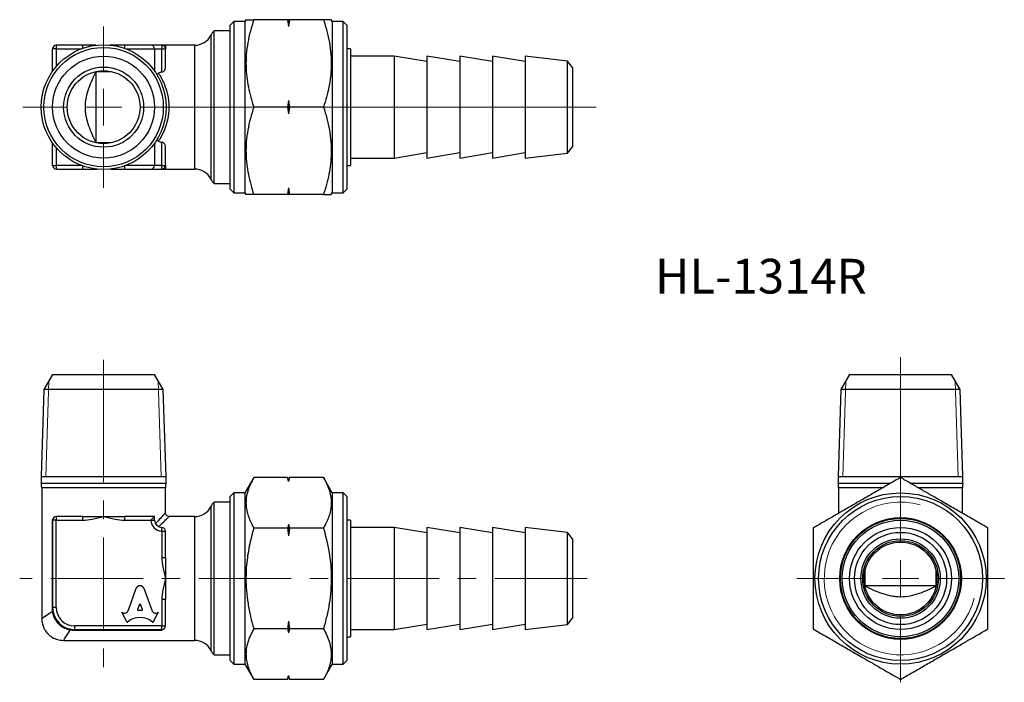
# Model space of a CAD drawing. Units: millimetres. Extents: x 85 to 220, y 73 to 164.
import ezdxf

# ---------------------------------------------------------------- set-up
doc = ezdxf.new("R2010")
doc.units = ezdxf.units.MM
doc.linetypes.add('CENTERX2', pattern=[20.32, 12.7, -2.54, 2.54, -2.54])
doc.styles.add('SLDTEXTSTYLE0', font='TXT', dxfattribs={"width": 0.7, "bigfont": 'bigfont'})

# ---------------------------------------------------------------- blocks, each defined once
blk = doc.blocks.new('SW_CENTERMARKSYMBOL_0')
at = {"color": 0, "linetype": 'Continuous', "lineweight": 18}
for p, q in [((0, 5), (0, 30.38)), ((0, 0), (0, 2.5)), ((-5, 0), (-14.25, 0)), ((0, 0), (-2.5, 0)), ((0, 0), (0, -2.5)), ((0, 0), (2.5, 0)), ((5, 0), (14.25, 0)), ((0, -5), (0, -14.25))]:
    blk.add_line(p, q, dxfattribs=at)
blk = doc.blocks.new('SW_CENTERMARKSYMBOL_1')
at = {"color": 0, "linetype": 'Continuous', "lineweight": 18}
for p, q in [((0, 5), (0, 11.07)), ((0, 0), (0, 2.5)), ((-5, 0), (-11.07, 0)), ((0, 0), (-2.5, 0)), ((0, 0), (0, -2.5)), ((0, 0), (2.5, 0)), ((5, 0), (67.64, 0)), ((0, -5), (0, -11.07))]:
    blk.add_line(p, q, dxfattribs=at)

msp = doc.modelspace()

# ---------------------------------------------------------------- linework, layer by layer
at = {"color": 7, "linetype": 'Continuous', "lineweight": 25}
for p, q in [((114.44, 164.04), (113.94, 163.54)), ((115.94, 164.04), (114.44, 164.04)), ((114.44, 164.04), (114.44, 140.54)), ((116.09, 164.29), (115.94, 164.04)), ((115.94, 164.04), (115.94, 140.54)), ((121.81, 164.29), (117.16, 164.29)), ((121.81, 164.29), (121.94, 163.37)), ((121.94, 164.29), (121.81, 164.29)), ((122.08, 164.29), (121.94, 163.37)), ((121.94, 164.29), (121.94, 163.37)), ((121.94, 164.29), (122.08, 164.29)), ((126.73, 164.29), (122.08, 164.29)), ((127.94, 164.04), (127.8, 164.29)), ((129.44, 164.04), (127.94, 164.04)), ((127.94, 164.04), (127.94, 140.54)), ((129.94, 163.54), (129.44, 164.04)), ((129.44, 140.54), (129.44, 164.04)), ((113.94, 162.77), (111.7, 162.77)), ((111.7, 141.81), (111.7, 162.77)), ((113.94, 141.04), (113.94, 163.54)), ((129.94, 163.54), (129.94, 141.04)), ((90.04, 160.29), (89.54, 160.29)), ((89.54, 157.27), (89.54, 160.29)), ((90.04, 160.79), (90.04, 160.29)), ((93.67, 160.79), (90.04, 160.79)), ((103.04, 160.79), (99.41, 160.79)), ((104.54, 160.79), (103.04, 160.79)), ((103.54, 160.29), (103.54, 157.23)), ((103.54, 160.29), (104.54, 160.29)), ((104.54, 160.79), (104.54, 160.29)), ((104.54, 157.11), (104.54, 160.29)), ((104.54, 160.29), (105.04, 160.29)), ((109.04, 160.79), (105.04, 160.79)), ((105.04, 157.77), (105.04, 160.29)), ((130.44, 160.29), (129.94, 160.29)), ((130.44, 160.29), (130.44, 144.29)), ((136.44, 159.29), (130.44, 159.29)), ((140.94, 158.54), (136.44, 159.29)), ((136.44, 159.29), (136.44, 152.29)), ((145.44, 158.54), (140.94, 159.29)), ((140.94, 159.29), (140.94, 152.29)), ((149.94, 158.54), (145.44, 159.29)), ((145.44, 159.29), (145.44, 152.29)), ((154.44, 158.54), (149.94, 159.29)), ((149.94, 159.29), (149.94, 152.29)), ((160.25, 158.62), (154.44, 159.29)), ((154.44, 159.29), (154.44, 152.29)), ((160.94, 157.74), (160.25, 158.62)), ((160.25, 152.29), (160.25, 158.62)), ((89.54, 157.23), (89.54, 157.27)), ((95.54, 147.39), (95.54, 157.19)), ((160.94, 157.74), (160.94, 152.29)), ((121.94, 153.21), (121.81, 152.29)), ((121.94, 153.21), (122.08, 152.29)), ((121.94, 153.21), (121.94, 151.37)), ((121.81, 152.29), (117.16, 152.29)), ((121.81, 152.29), (121.94, 151.37)), ((122.08, 152.29), (121.94, 151.37)), ((126.73, 152.29), (122.08, 152.29)), ((136.44, 152.29), (136.44, 145.29)), ((140.94, 152.29), (140.94, 145.29)), ((145.44, 152.29), (145.44, 145.29)), ((149.94, 152.29), (149.94, 145.29)), ((154.44, 152.29), (154.44, 145.29)), ((160.25, 145.96), (160.25, 152.29)), ((160.94, 152.29), (160.94, 146.84)), ((104.54, 144.29), (104.54, 147.47)), ((89.54, 147.32), (89.54, 147.35)), ((89.54, 144.29), (89.54, 147.32)), ((103.54, 147.35), (103.54, 144.29)), ((105.04, 144.29), (105.04, 146.81)), ((136.44, 145.29), (140.94, 146.04)), ((140.94, 145.29), (145.44, 146.04)), ((145.44, 145.29), (149.94, 146.04)), ((149.94, 145.29), (154.44, 146.04)), ((160.25, 145.96), (160.94, 146.84)), ((130.44, 145.29), (136.44, 145.29)), ((154.44, 145.29), (160.25, 145.96)), ((89.54, 144.29), (90.04, 144.29)), ((90.04, 144.29), (90.04, 143.79)), ((90.04, 143.79), (93.67, 143.79)), ((99.41, 143.79), (103.04, 143.79)), ((103.04, 143.79), (104.54, 143.79)), ((104.54, 144.29), (103.54, 144.29)), ((104.54, 143.79), (104.54, 144.29)), ((104.54, 144.29), (105.04, 144.29)), ((105.04, 143.79), (109.04, 143.79)), ((129.94, 144.29), (130.44, 144.29)), ((111.7, 141.81), (113.94, 141.81)), ((113.94, 141.04), (114.44, 140.54)), ((121.94, 141.21), (121.81, 140.29)), ((121.94, 141.21), (122.08, 140.29)), ((121.94, 141.21), (121.94, 140.29)), ((129.44, 140.54), (129.94, 141.04)), ((114.44, 140.54), (115.94, 140.54)), ((115.94, 140.54), (116.09, 140.29)), ((121.81, 140.29), (117.16, 140.29)), ((121.81, 140.29), (121.94, 140.29)), ((122.08, 140.29), (121.94, 140.29)), ((126.73, 140.29), (122.08, 140.29)), ((127.8, 140.29), (127.94, 140.54)), ((127.94, 140.54), (129.44, 140.54)), ((89.54, 115.59), (88.34, 113.52)), ((89.54, 115.59), (96.54, 115.59)), ((96.54, 115.59), (103.54, 115.59)), ((104.74, 113.52), (103.54, 115.59)), ((198.97, 115.59), (197.77, 113.52)), ((198.97, 115.59), (212.97, 115.59)), ((214.16, 113.52), (212.97, 115.59)), ((88.34, 113.52), (87.97, 101.59)), ((104.74, 113.52), (88.34, 113.52)), ((105.11, 101.59), (104.74, 113.52)), ((197.77, 113.52), (197.4, 101.59)), ((205.97, 113.52), (197.77, 113.52)), ((214.16, 113.52), (205.97, 113.52)), ((214.54, 101.59), (214.16, 113.52)), ((87.97, 101.59), (87.97, 100.68)), ((87.97, 101.59), (105.11, 101.59)), ((105.11, 100.68), (105.11, 101.59)), ((117.16, 101.45), (115.94, 99.34)), ((121.81, 101.45), (117.16, 101.45)), ((121.94, 100.95), (121.81, 101.45)), ((121.81, 101.45), (121.94, 100.92)), ((122.08, 101.45), (121.94, 100.95)), ((122.08, 101.45), (121.94, 100.92)), ((126.73, 101.45), (122.08, 101.45)), ((127.94, 99.34), (126.73, 101.45)), ((197.4, 101.59), (197.4, 100.68)), ((197.4, 101.59), (214.54, 101.59)), ((214.54, 100.68), (214.54, 101.59)), ((87.97, 100.68), (105.11, 100.68)), ((88.04, 100.09), (88.04, 82.09)), ((105.04, 96.59), (105.04, 100.09)), ((121.94, 100.95), (121.94, 100.92)), ((197.4, 100.68), (204.63, 100.68)), ((197.47, 100.09), (197.47, 96.54)), ((207.3, 100.68), (214.54, 100.68)), ((214.47, 96.54), (214.47, 100.09)), ((114.44, 99.34), (113.94, 98.84)), ((113.94, 87.59), (113.94, 98.84)), ((115.94, 99.34), (114.44, 99.34)), ((114.44, 99.34), (114.44, 87.59)), ((115.94, 99.34), (115.94, 75.84)), ((129.44, 99.34), (127.94, 99.34)), ((127.94, 99.34), (127.94, 75.84)), ((129.94, 98.84), (129.44, 99.34)), ((129.44, 75.84), (129.44, 99.34)), ((129.94, 98.84), (129.94, 76.34)), ((113.94, 98.07), (111.7, 98.07)), ((111.7, 77.12), (111.7, 98.07)), ((90.04, 96.09), (90.04, 95.59)), ((93.67, 96.09), (90.04, 96.09)), ((103.54, 96.09), (99.41, 96.09)), ((103.04, 95.59), (103.54, 96.09)), ((103.54, 95.59), (103.54, 96.09)), ((109.04, 96.09), (105.54, 96.09)), ((89.46, 95.59), (89.46, 83.59)), ((89.54, 95.59), (89.46, 95.59)), ((90.04, 95.59), (89.54, 95.59)), ((89.54, 95.59), (89.54, 83.59)), ((90.04, 83.59), (90.04, 95.59)), ((90.04, 95.59), (93.67, 95.59)), ((99.41, 95.59), (103.04, 95.59)), ((103.04, 95.59), (103.54, 95.59)), ((121.94, 95.05), (121.81, 94.52)), ((121.94, 95.05), (121.94, 93.46)), ((121.94, 95.05), (122.08, 94.52)), ((130.44, 95.59), (129.94, 95.59)), ((130.44, 95.59), (130.44, 79.59)), ((104.54, 94.09), (104.54, 94.59)), ((104.54, 94.09), (104.54, 90.47)), ((104.54, 94.09), (105.04, 94.09)), ((105.04, 90.47), (105.04, 94.09)), ((121.81, 94.52), (117.16, 94.52)), ((121.81, 94.52), (121.94, 93.46)), ((122.08, 94.52), (121.94, 93.46)), ((126.73, 94.52), (122.08, 94.52)), ((136.44, 94.59), (130.44, 94.59)), ((140.94, 93.84), (136.44, 94.59)), ((136.44, 94.59), (136.44, 80.59)), ((145.44, 93.84), (140.94, 94.59)), ((140.94, 94.59), (140.94, 80.59)), ((149.94, 93.84), (145.44, 94.59)), ((145.44, 94.59), (145.44, 80.59)), ((154.44, 93.84), (149.94, 94.59)), ((149.94, 94.59), (149.94, 80.59)), ((160.25, 93.92), (154.44, 94.59)), ((154.44, 94.59), (154.44, 80.59)), ((160.94, 93.05), (160.25, 93.92)), ((160.25, 81.26), (160.25, 93.92)), ((160.94, 93.05), (160.94, 82.14)), ((113.94, 76.34), (113.94, 87.59)), ((114.44, 87.59), (114.44, 75.84)), ((210.87, 86.59), (201.07, 86.59)), ((99.94, 83.23), (101.03, 86.28)), ((102.05, 86.28), (103.15, 83.23)), ((101.47, 84.03), (101.21, 83.32)), ((101.87, 83.32), (101.61, 84.03)), ((104.54, 84.72), (104.54, 81.09)), ((105.04, 81.09), (105.04, 84.72)), ((89.54, 83.59), (89.46, 83.59)), ((90.04, 83.59), (89.54, 83.59)), ((89.57, 83.18), (89.58, 83.12)), ((99.04, 82.95), (99.09, 82.92)), ((99.73, 81.63), (99.04, 82.95)), ((101.28, 83.23), (101.81, 83.23)), ((104.04, 82.95), (103.35, 81.63)), ((104.01, 82.93), (104.04, 82.95)), ((121.94, 81.73), (121.81, 80.67)), ((121.94, 81.73), (122.08, 80.67)), ((121.94, 81.73), (121.94, 80.13)), ((136.44, 80.59), (140.94, 81.34)), ((140.94, 80.59), (145.44, 81.34)), ((145.44, 80.59), (149.94, 81.34)), ((149.94, 80.59), (154.44, 81.34)), ((154.44, 80.59), (160.25, 81.26)), ((160.25, 81.26), (160.94, 82.14)), ((104.54, 81.09), (92.54, 81.09)), ((92.54, 81.09), (92.54, 80.59)), ((92.54, 80.59), (104.54, 80.59)), ((92.54, 80.51), (104.54, 80.51)), ((104.54, 81.09), (105.04, 81.09)), ((104.54, 80.59), (104.54, 81.09)), ((104.54, 80.51), (104.54, 80.59)), ((121.81, 80.67), (117.16, 80.67)), ((121.81, 80.67), (121.94, 80.13)), ((122.08, 80.67), (121.94, 80.13)), ((126.73, 80.67), (122.08, 80.67)), ((130.44, 80.59), (136.44, 80.59)), ((91.04, 79.09), (109.04, 79.09)), ((129.94, 79.59), (130.44, 79.59)), ((111.7, 77.12), (113.94, 77.12)), ((113.94, 76.34), (114.44, 75.84)), ((114.44, 75.84), (115.94, 75.84)), ((115.94, 75.84), (117.16, 73.74)), ((126.73, 73.74), (127.94, 75.84)), ((127.94, 75.84), (129.44, 75.84)), ((129.44, 75.84), (129.94, 76.34)), ((121.81, 73.74), (117.16, 73.74)), ((121.94, 74.27), (121.81, 73.74)), ((121.81, 73.74), (121.94, 74.24)), ((121.94, 74.27), (122.08, 73.74)), ((121.94, 74.27), (121.94, 74.24)), ((121.94, 74.24), (122.08, 73.74)), ((126.73, 73.74), (122.08, 73.74))]:
    msp.add_line(p, q, dxfattribs=at)
at = {"color": 8, "linetype": 'Continuous', "lineweight": 25}
for p, q in [((111.27, 162.17), (111.27, 152.29)), ((90.04, 160.29), (93.47, 160.29)), ((90.04, 160.29), (90.04, 157.88)), ((99.62, 160.29), (103.54, 160.29)), ((109.04, 160.79), (109.04, 152.29)), ((89.56, 157.27), (89.54, 157.27)), ((109.04, 152.29), (109.04, 143.79)), ((111.27, 152.29), (111.27, 142.42)), ((89.54, 147.32), (89.56, 147.32)), ((90.04, 146.71), (90.04, 144.29)), ((93.47, 144.29), (90.04, 144.29)), ((103.54, 144.29), (99.62, 144.29)), ((88.04, 100.09), (105.04, 100.09)), ((197.47, 100.09), (203.61, 100.09)), ((208.32, 100.09), (214.47, 100.09)), ((111.27, 97.47), (111.27, 77.72)), ((109.04, 96.09), (109.04, 79.09))]:
    msp.add_line(p, q, dxfattribs=at)
at = {"color": 7, "linetype": 'CENTERX2', "lineweight": 18}
for p, q in [((96.54, 113.52), (96.54, 117.59)), ((96.54, 113.52), (96.54, 75.37)), ((162.94, 87.59), (85.02, 87.59))]:
    msp.add_line(p, q, dxfattribs=at)
at = {"color": 7, "linetype": 'Continuous', "lineweight": 0}
for p, q in [((89.04, 114.72), (88.63, 101.59)), ((104.04, 114.72), (104.45, 101.59)), ((198.46, 114.72), (198.05, 101.59)), ((213.47, 114.72), (213.88, 101.59)), ((87.97, 101.59), (105.11, 101.59)), ((197.4, 101.59), (214.54, 101.59))]:
    msp.add_line(p, q, dxfattribs=at)
at = {"color": 7, "linetype": 'Continuous', "lineweight": 25, "flags": 128}
for points in [[(89.58, 83.12), (89.58, 83.11), (89.58, 83.1), (89.57, 83.09), (89.56, 83.08), (89.55, 83.07), (89.54, 83.06), (89.52, 83.05), (89.5, 83.04)], [(92.07, 80.63), (92.06, 80.63), (92.05, 80.63), (92.04, 80.62), (92.03, 80.61), (92.02, 80.6), (92.01, 80.59), (92, 80.57), (91.99, 80.55)], [(92.54, 80.59), (92.54, 80.59), (92.54, 80.59), (92.54, 80.58), (92.54, 80.57), (92.54, 80.56), (92.54, 80.55), (92.54, 80.53), (92.54, 80.51)]]:
    msp.add_lwpolyline(points, dxfattribs=at)
at = {"color": 7, "linetype": 'Continuous', "lineweight": 25}
for centre, radius in [((96.54, 152.29), 8.57), ((96.54, 152.29), 8.2), ((96.54, 152.29), 7), ((96.54, 152.29), 5.5), ((96.54, 152.29), 5), ((205.97, 87.59), 11.75), ((205.97, 87.59), 11.25), ((205.97, 87.59), 8.35), ((205.97, 87.59), 8.25), ((205.97, 87.59), 8), ((205.97, 87.59), 7), ((205.97, 87.59), 6.33), ((205.97, 87.59), 5.45), ((205.97, 87.59), 5.2), ((205.97, 87.59), 5)]:
    msp.add_circle(centre, radius, dxfattribs=at)
for centre, radius, start, end in [((113.51, 161.04), 2.5, 136.2907, 153.2563), ((109.04, 163.29), 2.5, 270, 333.2563), ((90.04, 160.29), 0.5, 90, 180), ((103.04, 160.29), 0.5, 0, 90), ((104.54, 160.29), 0.5, 0, 90), ((90.04, 144.29), 0.5, 180, 270), ((103.04, 144.29), 0.5, 270, 0), ((104.54, 144.29), 0.5, 270, 0), ((109.04, 141.29), 2.5, 26.7437, 90), ((113.51, 143.54), 2.5, 206.7437, 223.7093), ((85.54, 100.09), 2.5, 0, 13.5966), ((107.54, 100.09), 2.5, 166.4034, 180), ((194.97, 100.09), 2.5, 0, 13.5966), ((216.97, 100.09), 2.5, 166.4034, 180), ((109.04, 98.59), 2.5, 270, 333.2563), ((113.51, 96.34), 2.5, 136.2907, 153.2563), ((90.04, 95.59), 0.5, 90, 180), ((104.54, 95.59), 1.5, 180, 270), ((104.54, 95.59), 1, 180, 270), ((104.54, 94.09), 0.5, 0, 90), ((92.54, 83.59), 3, 180, 270), ((92.54, 83.59), 2.5, 180, 270), ((104.54, 81.09), 0.5, 270, 0), ((109.04, 76.59), 2.5, 26.7437, 90), ((113.51, 78.84), 2.5, 206.7437, 223.7093)]:
    msp.add_arc(centre, radius, start, end, dxfattribs=at)
at = {"color": 7, "linetype": 'Continuous', "lineweight": 0}
msp.add_arc((205.97, 87.59), 10.48, 75, 345, dxfattribs=at)
at = {"color": 7, "linetype": 'Continuous', "lineweight": 25}
for centre, major_axis, start_param, end_param in [((101.54, 86.05), (0.565, 0), 0.435792, 2.705801), ((101.54, 84), (0.0735, 0), 0.343024, 2.798569), ((99.38, 83.41), (-0.588, 0), 1.047198, 2.813039), ((101.28, 83.3), (-0.0735, 0), 5.940161, 7.853982), ((101.81, 83.3), (0.0735, 0), 4.712389, 6.626209), ((103.7, 83.41), (-0.588, 0), 0.328553, 2.110877), ((99.8, 81.66), (0.0735, 0), 3.60524, 5.462183), ((101.54, 79.88), (2.49, 0), 0.821002, 2.320591), ((103.29, 81.66), (0.0735, 0), 3.962595, 5.819538)]:
    msp.add_ellipse(centre, major_axis=major_axis, ratio=0.953167, start_param=start_param, end_param=end_param, dxfattribs=at)
for points, knots in [([(116.09, 164.29), (116.09, 164.29), (116.06, 164.29), (116.15, 164.29), (116.31, 164.29), (116.53, 164.29), (116.81, 164.29), (117.04, 164.29), (117.16, 164.29)], [0, 0, 0, 0, 0.0074766, 0.2645383, 0.4472073, 0.6304314, 0.8150418, 1, 1, 1, 1]), ([(117.16, 164.29), (117, 163.77), (116.67, 162.74), (116.32, 161.14), (116.11, 159.51), (116.07, 157.94), (116.18, 156.46), (116.4, 155.06), (116.72, 153.67), (117.01, 152.75), (117.16, 152.29)], [0, 0, 0, 0, 0.132307, 0.264576, 0.399804, 0.535007, 0.650197, 0.765405, 0.882691, 1, 1, 1, 1]), ([(126.73, 164.29), (126.89, 163.77), (127.22, 162.74), (127.57, 161.14), (127.78, 159.51), (127.82, 157.94), (127.71, 156.46), (127.49, 155.06), (127.16, 153.67), (126.87, 152.75), (126.73, 152.29)], [0, 0, 0, 0, 0.132307, 0.264576, 0.399804, 0.535007, 0.650197, 0.765405, 0.882691, 1, 1, 1, 1]), ([(127.8, 164.29), (127.8, 164.29), (127.82, 164.29), (127.74, 164.29), (127.58, 164.29), (127.36, 164.29), (127.08, 164.29), (126.84, 164.29), (126.73, 164.29)], [0, 0, 0, 0, 0.007477, 0.264538, 0.447207, 0.630431, 0.815042, 1, 1, 1, 1]), ([(93.67, 160.29), (93.67, 160.42), (93.67, 160.55), (93.67, 160.74), (93.67, 160.79), (93.67, 160.79)], [0, 0, 0, 0, 0.5, 0.5, 1, 1, 1, 1]), ([(95.48, 160.79), (95.3, 160.79), (94.92, 160.79), (94.31, 160.79), (93.88, 160.79), (93.67, 160.79)], [0, 0, 0, 0, 0.300909, 0.650946, 1, 1, 1, 1]), ([(99.41, 160.79), (99.14, 160.79), (98.6, 160.79), (97.92, 160.79), (97.52, 160.79), (97.39, 160.79)], [0, 0, 0, 0, 0.397081, 0.79601, 1, 1, 1, 1]), ([(99.41, 160.79), (99.41, 160.79), (99.41, 160.74), (99.41, 160.55), (99.41, 160.42), (99.41, 160.29)], [0, 0, 0, 0, 0.5, 0.5, 1, 1, 1, 1]), ([(105.04, 160.79), (104.91, 160.79), (104.78, 160.79), (104.6, 160.79), (104.54, 160.79), (104.54, 160.79)], [-0.290494, -0.290494, -0.290494, -0.290494, -0.1303073, -0.1303073, 0.0010564, 0.0010564, 0.0010564, 0.0010564]), ([(95.54, 147.39), (95.35, 147.76), (95.17, 148.13), (94.82, 148.89), (94.66, 149.28), (94.38, 150.09), (94.26, 150.52), (94.13, 151.17), (94.1, 151.39), (94.05, 151.84), (94.04, 152.07), (94.04, 152.75), (94.09, 153.19), (94.26, 154.07), (94.38, 154.49), (94.66, 155.3), (94.82, 155.69), (95.17, 156.45), (95.35, 156.83), (95.54, 157.19)], [0, 0, 0, 0, 0.125, 0.125, 0.25, 0.25, 0.375, 0.375, 0.4375, 0.4375, 0.5, 0.5, 0.625, 0.625, 0.75, 0.75, 0.875, 0.875, 1, 1, 1, 1]), ([(95.54, 157.19), (95.87, 157.18), (96.21, 157.17), (96.87, 157.17), (97.21, 157.18), (97.54, 157.19)], [0, 0, 0, 0, 0.5, 0.5, 1, 1, 1, 1]), ([(103.77, 156.86), (103.79, 156.85), (103.84, 156.84), (103.95, 156.86), (104.03, 156.91), (104.08, 156.94)], [0, 0, 0, 0, 0.2329441, 0.6082246, 1, 1, 1, 1]), ([(104.08, 147.64), (104.15, 147.74), (104.22, 147.85), (104.79, 148.76), (105.15, 149.64), (105.48, 151.12), (105.54, 151.71), (105.54, 152.29), (105.54, 152.87), (105.48, 153.46), (105.15, 154.94), (104.79, 155.83), (104.22, 156.73), (104.15, 156.84), (104.08, 156.94)], [-0.578845, -0.578845, -0.578845, -0.578845, -0.535566, -0.535566, -0.205987, -0.205987, 0, 0, 0, 0.205987, 0.205987, 0.535566, 0.535566, 0.578845, 0.578845, 0.578845, 0.578845]), ([(104.54, 157.11), (104.63, 157.11), (104.71, 157.15), (104.84, 157.25), (104.89, 157.31), (104.97, 157.43), (105, 157.5), (105.03, 157.63), (105.04, 157.7), (105.04, 157.77)], [0, 0, 0, 0, 0.25, 0.25, 0.5, 0.5, 0.75, 0.75, 1, 1, 1, 1]), ([(117.16, 152.29), (117, 151.77), (116.67, 150.74), (116.32, 149.14), (116.11, 147.51), (116.07, 145.94), (116.18, 144.46), (116.4, 143.06), (116.72, 141.67), (117.01, 140.75), (117.16, 140.29)], [0, 0, 0, 0, 0.132307, 0.264576, 0.399804, 0.535007, 0.650197, 0.765405, 0.882691, 1, 1, 1, 1]), ([(126.73, 152.29), (126.89, 151.77), (127.22, 150.74), (127.57, 149.14), (127.78, 147.51), (127.82, 145.94), (127.71, 144.46), (127.49, 143.06), (127.16, 141.67), (126.87, 140.75), (126.73, 140.29)], [0, 0, 0, 0, 0.1323065, 0.2645756, 0.3998037, 0.5350074, 0.6501969, 0.7654045, 0.8826909, 1, 1, 1, 1]), ([(97.54, 147.39), (97.21, 147.4), (96.88, 147.41), (96.21, 147.41), (95.88, 147.4), (95.54, 147.39)], [0, 0, 0, 0, 0.5, 0.5, 1, 1, 1, 1]), ([(104.08, 147.64), (104.04, 147.67), (103.96, 147.72), (103.84, 147.74), (103.78, 147.73), (103.76, 147.72)], [0, 0, 0, 0, 0.355902, 0.711808, 1, 1, 1, 1]), ([(104.08, 147.64), (104.14, 147.59), (104.21, 147.55), (104.37, 147.49), (104.45, 147.47), (104.54, 147.47)], [0, 0, 0, 0, 0.5, 0.5, 1, 1, 1, 1]), ([(105.04, 146.81), (105.04, 146.88), (105.03, 146.95), (105, 147.08), (104.97, 147.15), (104.89, 147.27), (104.84, 147.33), (104.71, 147.43), (104.63, 147.47), (104.54, 147.47)], [0, 0, 0, 0, 0.25, 0.25, 0.5, 0.5, 0.75, 0.75, 1, 1, 1, 1]), ([(93.67, 143.79), (93.67, 143.79), (93.67, 143.84), (93.67, 144.03), (93.67, 144.16), (93.67, 144.29)], [0, 0, 0, 0, 0.5, 0.5, 1, 1, 1, 1]), ([(93.67, 143.79), (93.94, 143.79), (94.49, 143.79), (95.14, 143.79), (95.52, 143.79), (95.63, 143.79)], [0, 0, 0, 0, 0.410309, 0.822528, 1, 1, 1, 1]), ([(97.54, 143.79), (97.74, 143.79), (98.15, 143.79), (98.77, 143.79), (99.2, 143.79), (99.41, 143.79)], [0, 0, 0, 0, 0.324193, 0.662572, 1, 1, 1, 1]), ([(99.41, 144.29), (99.41, 144.16), (99.41, 144.03), (99.41, 143.84), (99.41, 143.79), (99.41, 143.79)], [0, 0, 0, 0, 0.5, 0.5, 1, 1, 1, 1]), ([(104.54, 143.79), (104.54, 143.79), (104.6, 143.79), (104.78, 143.79), (104.91, 143.79), (105.04, 143.79)], [-0.8711658, -0.8711658, -0.8711658, -0.8711658, -0.7398022, -0.7398022, -0.5796155, -0.5796155, -0.5796155, -0.5796155]), ([(117.16, 140.29), (117.05, 140.29), (116.82, 140.29), (116.54, 140.29), (116.31, 140.29), (116.15, 140.29), (116.07, 140.29), (116.09, 140.29), (116.09, 140.29)], [0, 0, 0, 0, 0.182912, 0.366128, 0.550526, 0.735457, 0.984275, 1, 1, 1, 1]), ([(126.73, 140.29), (126.84, 140.29), (127.07, 140.29), (127.35, 140.29), (127.58, 140.29), (127.74, 140.29), (127.82, 140.29), (127.8, 140.29), (127.8, 140.29)], [0, 0, 0, 0, 0.182912, 0.366128, 0.550526, 0.735457, 0.984275, 1, 1, 1, 1]), ([(117.16, 101.45), (117, 101.15), (116.67, 100.55), (116.32, 99.63), (116.11, 98.69), (116.07, 97.79), (116.18, 96.93), (116.4, 96.12), (116.72, 95.32), (117.01, 94.79), (117.16, 94.52)], [0, 0, 0, 0, 0.132307, 0.264576, 0.399804, 0.535007, 0.650197, 0.765405, 0.882691, 1, 1, 1, 1]), ([(126.73, 101.45), (126.89, 101.15), (127.22, 100.55), (127.57, 99.63), (127.78, 98.69), (127.82, 97.79), (127.71, 96.93), (127.49, 96.12), (127.16, 95.32), (126.87, 94.79), (126.73, 94.52)], [0, 0, 0, 0, 0.132307, 0.264576, 0.399804, 0.535007, 0.650197, 0.765405, 0.882691, 1, 1, 1, 1]), ([(205.97, 101.45), (205.45, 101.15), (204.41, 100.55), (202.81, 99.63), (201.19, 98.69), (199.62, 97.79), (198.14, 96.93), (196.74, 96.12), (195.34, 95.32), (194.43, 94.79), (193.97, 94.52)], [0, 0, 0, 0, 0.1323065, 0.2645756, 0.3998037, 0.5350074, 0.6501969, 0.7654045, 0.8826909, 1, 1, 1, 1]), ([(217.97, 94.52), (217.45, 94.82), (216.41, 95.42), (214.81, 96.34), (213.19, 97.28), (211.62, 98.19), (210.14, 99.04), (208.74, 99.85), (207.34, 100.65), (206.43, 101.18), (205.97, 101.45)], [0, 0, 0, 0, 0.132307, 0.264576, 0.399804, 0.535007, 0.650197, 0.765405, 0.882691, 1, 1, 1, 1]), ([(93.67, 95.59), (94.11, 95.59), (94.54, 95.65), (95.5, 95.83), (96.02, 95.96), (96.54, 96.09)], [-0.8711658, -0.8711658, -0.8711658, -0.8711658, -0.7398022, -0.7398022, -0.5796155, -0.5796155, -0.5796155, -0.5796155]), ([(93.67, 95.59), (93.67, 95.72), (93.67, 95.85), (93.67, 96.04), (93.67, 96.09), (93.67, 96.09)], [0, 0, 0, 0, 0.5, 0.5, 1, 1, 1, 1]), ([(96.54, 96.09), (97.06, 95.96), (97.58, 95.83), (98.54, 95.65), (98.98, 95.59), (99.41, 95.59)], [-0.290494, -0.290494, -0.290494, -0.290494, -0.1303073, -0.1303073, 0.0010563, 0.0010563, 0.0010563, 0.0010563]), ([(99.41, 96.09), (99.41, 96.09), (99.41, 96.04), (99.41, 95.85), (99.41, 95.72), (99.41, 95.59)], [0, 0, 0, 0, 0.5, 0.5, 1, 1, 1, 1]), ([(105.55, 96.09), (105.48, 96.1), (105.35, 96.11), (105.18, 96.23), (105.06, 96.4), (105.05, 96.53), (105.04, 96.6)], [0, 0, 0, 0, 0.250048, 0.5, 0.749952, 1, 1, 1, 1]), ([(117.16, 94.52), (117.05, 94.11), (116.82, 93.28), (116.53, 92.02), (116.31, 90.74), (116.14, 89.3), (116.06, 87.7), (116.13, 85.93), (116.35, 84.15), (116.69, 82.39), (117, 81.24), (117.16, 80.67)], [0, 0, 0, 0, 0.091536, 0.183063, 0.2754, 0.367727, 0.492571, 0.617413, 0.745583, 0.873788, 1, 1, 1, 1]), ([(126.73, 94.52), (126.84, 94.11), (127.07, 93.28), (127.35, 92.02), (127.58, 90.74), (127.75, 89.3), (127.82, 87.7), (127.76, 85.93), (127.54, 84.15), (127.2, 82.39), (126.88, 81.24), (126.73, 80.67)], [0, 0, 0, 0, 0.091536, 0.183063, 0.2754, 0.367727, 0.492571, 0.617413, 0.745583, 0.873788, 1, 1, 1, 1]), ([(193.97, 94.52), (193.97, 94.11), (193.97, 93.28), (193.97, 92.02), (193.97, 90.74), (193.97, 89.3), (193.97, 87.7), (193.97, 85.93), (193.97, 84.15), (193.97, 82.39), (193.97, 81.24), (193.97, 80.67)], [0, 0, 0, 0, 0.091536, 0.183063, 0.2754, 0.367727, 0.492571, 0.617413, 0.745583, 0.873788, 1, 1, 1, 1]), ([(217.97, 80.67), (217.97, 81.24), (217.97, 82.37), (217.97, 84.11), (217.97, 85.87), (217.97, 87.65), (217.97, 89.28), (217.97, 90.73), (217.97, 92), (217.97, 93.27), (217.97, 94.1), (217.97, 94.52)], [0, 0, 0, 0, 0.126212, 0.251202, 0.376161, 0.504216, 0.632273, 0.723741, 0.815217, 0.907604, 1, 1, 1, 1]), ([(104.54, 90.47), (104.54, 90.03), (104.6, 89.59), (104.78, 88.64), (104.91, 88.11), (105.04, 87.59)], [-0.8711658, -0.8711658, -0.8711658, -0.8711658, -0.7398022, -0.7398022, -0.5796155, -0.5796155, -0.5796155, -0.5796155]), ([(104.54, 90.47), (104.67, 90.47), (104.8, 90.47), (104.99, 90.47), (105.04, 90.47), (105.04, 90.47)], [0, 0, 0, 0, 0.5, 0.5, 1, 1, 1, 1]), ([(201.07, 88.59), (201.08, 88.27), (201.08, 87.93), (201.08, 87.27), (201.08, 86.93), (201.07, 86.59)], [0, 0, 0, 0, 0.5, 0.5, 1, 1, 1, 1]), ([(210.87, 86.59), (210.86, 86.93), (210.85, 87.26), (210.85, 87.92), (210.86, 88.26), (210.87, 88.59)], [0, 0, 0, 0, 0.5, 0.5, 1, 1, 1, 1]), ([(105.04, 87.59), (104.91, 87.08), (104.78, 86.55), (104.6, 85.59), (104.54, 85.16), (104.54, 84.72)], [-0.290494, -0.290494, -0.290494, -0.290494, -0.1303073, -0.1303073, 0.0010564, 0.0010564, 0.0010564, 0.0010564]), ([(201.07, 86.59), (201.43, 86.4), (201.8, 86.22), (202.56, 85.87), (202.95, 85.71), (203.77, 85.43), (204.19, 85.31), (204.85, 85.18), (205.07, 85.15), (205.52, 85.1), (205.75, 85.09), (206.42, 85.09), (206.87, 85.14), (207.75, 85.31), (208.17, 85.43), (208.97, 85.71), (209.37, 85.87), (210.13, 86.22), (210.5, 86.4), (210.87, 86.59)], [0, 0, 0, 0, 0.125, 0.125, 0.25, 0.25, 0.375, 0.375, 0.4375, 0.4375, 0.5, 0.5, 0.625, 0.625, 0.75, 0.75, 0.875, 0.875, 1, 1, 1, 1]), ([(105.04, 84.72), (105.04, 84.72), (104.99, 84.72), (104.8, 84.72), (104.67, 84.72), (104.54, 84.72)], [0, 0, 0, 0, 0.5, 0.5, 1, 1, 1, 1]), ([(89.46, 83.59), (89.46, 83.5), (89.46, 83.41), (89.48, 83.22), (89.49, 83.13), (89.5, 83.04)], [0, 0, 0, 0, 0.02809348, 0.02809348, 0.05618695, 0.05618695, 0.05618695, 0.05618695]), ([(89.5, 83.04), (89.56, 82.64), (89.7, 82.25), (90.1, 81.6), (90.35, 81.33), (90.88, 80.93), (91.15, 80.79), (91.62, 80.62), (91.8, 80.58), (91.99, 80.55)], [-0.43991, -0.43991, -0.43991, -0.43991, -0.2980125, -0.2980125, -0.1727985, -0.1727985, -0.066461, -0.066461, 0, 0, 0, 0]), ([(88.04, 82.09), (88.05, 81.96), (88.06, 81.72), (88.14, 81.28), (88.3, 80.83), (88.53, 80.43), (88.78, 80.11), (89.09, 79.79), (89.46, 79.53), (89.84, 79.34), (90.2, 79.21), (90.6, 79.11), (90.89, 79.1), (91.04, 79.09)], [0, 0, 0, 0, 0.082706, 0.157775, 0.284797, 0.381333, 0.451949, 0.542152, 0.6635, 0.735934, 0.816156, 0.904184, 1, 1, 1, 1]), ([(91.99, 80.55), (92.08, 80.54), (92.17, 80.53), (92.35, 80.51), (92.45, 80.51), (92.54, 80.51)], [0, 0, 0, 0, 0.02809348, 0.02809348, 0.05618695, 0.05618695, 0.05618695, 0.05618695]), ([(117.16, 80.67), (117, 80.37), (116.67, 79.77), (116.32, 78.85), (116.11, 77.91), (116.07, 77), (116.18, 76.15), (116.4, 75.34), (116.72, 74.53), (117.01, 74), (117.16, 73.74)], [0, 0, 0, 0, 0.132307, 0.264576, 0.399804, 0.535007, 0.650197, 0.765405, 0.882691, 1, 1, 1, 1]), ([(126.73, 80.67), (126.89, 80.37), (127.22, 79.77), (127.57, 78.85), (127.78, 77.91), (127.82, 77), (127.71, 76.15), (127.49, 75.34), (127.16, 74.53), (126.87, 74), (126.73, 73.74)], [0, 0, 0, 0, 0.132307, 0.264576, 0.399804, 0.535007, 0.650197, 0.765405, 0.882691, 1, 1, 1, 1]), ([(193.97, 80.67), (194.48, 80.37), (195.52, 79.77), (197.12, 78.85), (198.74, 77.91), (200.31, 77), (201.8, 76.15), (203.19, 75.34), (204.59, 74.53), (205.51, 74), (205.97, 73.74)], [0, 0, 0, 0, 0.132307, 0.264576, 0.399804, 0.535007, 0.650197, 0.765405, 0.882691, 1, 1, 1, 1]), ([(205.97, 73.74), (206.48, 74.04), (207.52, 74.64), (209.12, 75.56), (210.74, 76.5), (212.31, 77.4), (213.8, 78.26), (215.19, 79.07), (216.59, 79.87), (217.51, 80.4), (217.97, 80.67)], [0, 0, 0, 0, 0.132307, 0.264576, 0.399804, 0.535007, 0.650197, 0.765405, 0.882691, 1, 1, 1, 1])]:
    msp.add_open_spline(points, degree=3, knots=knots, dxfattribs=at)
for points in [[(105.04, 160.79), (105.04, 160.79), (105.04, 160.62), (105.04, 160.29)], [(104.54, 157.11), (104.37, 157.11), (104.2, 157.04), (104.08, 156.94)], [(105.04, 144.29), (105.04, 143.96), (105.04, 143.79), (105.04, 143.79)], [(93.67, 96.09), (94.59, 96.09), (95.57, 96.09), (96.54, 96.09)], [(96.54, 96.09), (97.52, 96.09), (98.49, 96.09), (99.41, 96.09)], [(89.65, 95.9), (89.58, 95.81), (89.52, 95.7), (89.46, 95.59)], [(105.04, 90.47), (105.04, 89.55), (105.04, 88.57), (105.04, 87.59)], [(105.04, 87.59), (105.04, 86.62), (105.04, 85.64), (105.04, 84.72)], [(104.85, 80.7), (104.76, 80.63), (104.65, 80.57), (104.54, 80.51)]]:
    msp.add_open_spline(points, degree=3, dxfattribs=at)
at = {"color": 8, "linetype": 'Continuous', "lineweight": 25}
for points, knots in [([(105.04, 96.59), (105.04, 96.59), (104.98, 96.53), (104.67, 96.2), (104.33, 95.84), (103.79, 95.27), (103.72, 95.2), (103.66, 95.13)], [-0.5788447, -0.5788447, -0.5788447, -0.5788447, -0.3728577, -0.3728577, -0.0432784, -0.0432784, 0, 0, 0, 0]), ([(104.08, 94.71), (104.15, 94.78), (104.22, 94.84), (104.79, 95.38), (105.15, 95.72), (105.48, 96.03), (105.54, 96.09), (105.54, 96.09)], [-0.5788447, -0.5788447, -0.5788447, -0.5788447, -0.5355664, -0.5355664, -0.2059871, -0.2059871, 0, 0, 0, 0]), ([(89.5, 83.04), (89.43, 82.99), (89.37, 82.95), (88.8, 82.58), (88.43, 82.35), (88.11, 82.13), (88.04, 82.09), (88.04, 82.09)], [0, 0, 0, 0, 0.0430207, 0.0430207, 0.3824319, 0.3824319, 0.594564, 0.594564, 0.594564, 0.594564]), ([(91.04, 79.09), (91.04, 79.09), (91.08, 79.16), (91.3, 79.49), (91.53, 79.85), (91.9, 80.42), (91.94, 80.48), (91.99, 80.55)], [0, 0, 0, 0, 0.212132, 0.212132, 0.5515433, 0.5515433, 0.594564, 0.594564, 0.594564, 0.594564])]:
    msp.add_open_spline(points, degree=3, knots=knots, dxfattribs=at)

# ---------------------------------------------------------------- block references
at = {"color": 7, "linetype": 'Continuous', "lineweight": 18}
for name, p in [('SW_CENTERMARKSYMBOL_1', (96.54, 152.29)), ('SW_CENTERMARKSYMBOL_0', (205.97, 87.59))]:
    msp.add_blockref(name, p, dxfattribs=at)

# ---------------------------------------------------------------- texts
at = {"color": 7, "linetype": 'Continuous', "lineweight": 0, "insert": (172.26, 131.47), "char_height": 4.763, "attachment_point": 1, "style": 'SLDTEXTSTYLE0'}
msp.add_mtext('HL-1314R', dxfattribs=at)

doc.saveas('drawing.dxf')
